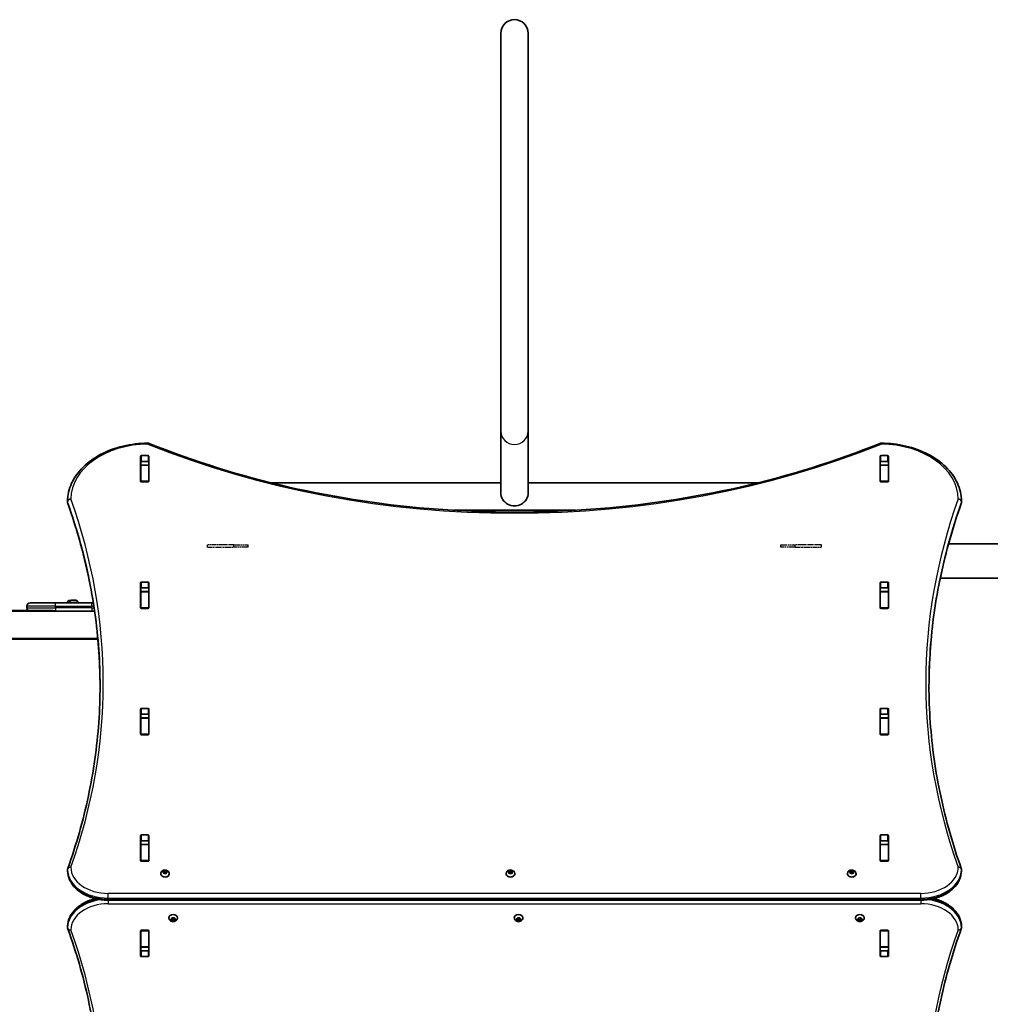
# Model space of a CAD drawing. Units: millimetres. Extents: x 1550 to 12506, y -4142 to 4530.
# Drawn here: x 8481 to 9675, y -1486 to -274 of the extents above; entities that cross this region are included whole.
import ezdxf

# ---------------------------------------------------------------- set-up
doc = ezdxf.new("R2010")
doc.units = ezdxf.units.MM
doc.linetypes.add('DOUBLE_DASH_CHAIN', pattern=[1.2403, 0.6614, -0.0827, 0.1654, -0.0827, 0.1654, -0.0827])
for name, color, linetype, lineweight in [('Odniesienie (ISO)', 7, 'DOUBLE_DASH_CHAIN', 25), ('Widoczne (ISO)', 7, 'Continuous', 35), ('Widoczne wąskie (ISO)', 7, 'Continuous', 25)]:
    doc.layers.add(name, color=color, linetype=linetype, lineweight=lineweight)

msp = doc.modelspace()

# ---------------------------------------------------------------- linework, layer by layer
at = {"layer": 'Odniesienie (ISO)', "ltscale": 8.734446}
for p, q in [((8744.6, -920), (8712.1, -920)), ((9467.9, -920), (9435.4, -920)), ((8712.1, -923), (8744.6, -923)), ((9435.4, -923), (9467.9, -923))]:
    msp.add_line(p, q, dxfattribs=at)
at = {"layer": 'Odniesienie (ISO)', "ltscale": 0.952172}
for p, q in [((8712.1, -923), (8712.1, -920)), ((8744.6, -923), (8744.6, -920)), ((8762.1, -923), (8762.1, -920)), ((9417.9, -923), (9417.9, -920)), ((9435.4, -923), (9435.4, -920)), ((9467.9, -923), (9467.9, -920))]:
    msp.add_line(p, q, dxfattribs=at)
at = {"layer": 'Odniesienie (ISO)', "ltscale": 11.081567}
for p, q in [((8744.6, -920), (8762.1, -920)), ((9417.9, -920), (9435.4, -920)), ((8762.1, -923), (8744.6, -923)), ((9435.4, -923), (9417.9, -923))]:
    msp.add_line(p, q, dxfattribs=at)
at = {"layer": 'Widoczne (ISO)'}
for p, q in [((9073.2, -290.8), (9073.2, -780.5)), ((9106.9, -780.5), (9106.9, -290.8)), ((9073.2, -856), (9073.2, -780.5)), ((9106.9, -856), (9106.9, -780.5)), ((8629.9, -842.1), (8629.9, -811.1)), ((8630.9, -810.4), (8639.1, -810.4)), ((8640.1, -811.1), (8640.1, -842.1)), ((9539.9, -842.1), (9539.9, -811.1)), ((9540.9, -810.4), (9549.1, -810.4)), ((9550.1, -811.1), (9550.1, -842.1)), ((8630, -818), (8630, -822)), ((8630, -822.3), (8630, -822)), ((8630, -822), (8640, -822)), ((8630, -822.3), (8630, -842)), ((8639.1, -817.5), (8630.9, -817.5)), ((8640, -818), (8640, -822)), ((8640, -822), (8640, -822.3)), ((8640, -822.3), (8640, -842)), ((9540, -818), (9540, -822)), ((9540, -822.3), (9540, -822)), ((9540, -822), (9550, -822)), ((9540, -822.3), (9540, -842)), ((9549.1, -817.5), (9540.9, -817.5)), ((9550, -818), (9550, -822)), ((9550, -822), (9550, -822.3)), ((9550, -822.3), (9550, -842)), ((8630, -842.4), (8630, -842)), ((8639.1, -842.8), (8630.9, -842.8)), ((8640, -842), (8640, -842.4)), ((8791.2, -844), (9073.2, -844)), ((9106.9, -844), (9388.8, -844)), ((9540, -842.4), (9540, -842)), ((9549.1, -842.8), (9540.9, -842.8)), ((9550, -842), (9550, -842.4)), ((8540, -868), (8540, -866.6)), ((9640, -868), (9640, -866.6)), ((9015.1, -877.7), (9164.9, -877.7)), ((10984.4, -918.8), (9624.1, -918.8)), ((8629.9, -997.6), (8629.9, -966.7)), ((8630.9, -966), (8639.1, -966)), ((8640.1, -966.7), (8640.1, -997.6)), ((9539.9, -997.6), (9539.9, -966.7)), ((9540.9, -966), (9549.1, -966)), ((9550.1, -966.7), (9550.1, -997.6)), ((9613.8, -961.2), (10984.4, -961.2)), ((8630, -973.4), (8630, -977.6)), ((8630, -977.9), (8630, -977.6)), ((8630, -977.6), (8640, -977.6)), ((8630, -977.9), (8630, -997.6)), ((8639.1, -973), (8630.9, -973)), ((8640, -973.4), (8640, -977.6)), ((8640, -977.6), (8640, -977.9)), ((8640, -977.9), (8640, -997.6)), ((9540, -973.4), (9540, -977.6)), ((9540, -977.9), (9540, -977.6)), ((9540, -977.6), (9550, -977.6)), ((9540, -977.9), (9540, -997.6)), ((9549.1, -973), (9540.9, -973)), ((9550, -973.4), (9550, -977.6)), ((9550, -977.6), (9550, -977.9)), ((9550, -977.9), (9550, -997.6)), ((8494, -991.7), (8525, -991.7)), ((8570, -991.7), (8525, -991.7)), ((8539.6, -991.2), (8539.6, -991.7)), ((8542.2, -988.7), (8542.4, -988.7)), ((8542.2, -991), (8542.2, -991.7)), ((8542.4, -988.7), (8542.7, -988.7)), ((8542.7, -988.7), (8543.7, -988.7)), ((8544.8, -988.4), (8545, -988.4)), ((8545, -988.4), (8545.3, -988.4)), ((8545.3, -988.4), (8547.2, -988.4)), ((8547.7, -988.4), (8549.7, -988.4)), ((8549.7, -988.4), (8549.9, -988.4)), ((8549.9, -988.4), (8550.2, -988.4)), ((8552.7, -991), (8552.7, -991.7)), ((8570, -991.7), (8571.8, -991.7)), ((8529.1, -1001.7), (8409.2, -1001.7)), ((8522, -1001.1), (8411.8, -1001.1)), ((8490, -997.7), (8490, -995.7)), ((8529.1, -1001.7), (8570, -1001.7)), ((8573.3, -1001.7), (8570, -1001.7)), ((8630, -998), (8630, -997.6)), ((8639.1, -998.4), (8630.9, -998.4)), ((8640, -997.6), (8640, -998)), ((9540, -998), (9540, -997.6)), ((9549.1, -998.4), (9540.9, -998.4)), ((9550, -997.6), (9550, -998)), ((7170.7, -1035.4), (8577.3, -1035.4)), ((7170.7, -1036.1), (8577.4, -1036.1)), ((8629.9, -1153.2), (8629.9, -1122.2)), ((8630.9, -1121.5), (8639.1, -1121.5)), ((8640.1, -1122.2), (8640.1, -1153.2)), ((9539.9, -1153.2), (9539.9, -1122.2)), ((9540.9, -1121.5), (9549.1, -1121.5)), ((9550.1, -1122.2), (9550.1, -1153.2)), ((8630, -1129), (8630, -1133.1)), ((8630, -1133.4), (8630, -1133.1)), ((8630, -1133.1), (8640, -1133.1)), ((8630, -1133.4), (8630, -1153.2)), ((8639.1, -1128.6), (8630.9, -1128.6)), ((8640, -1129), (8640, -1133.1)), ((8640, -1133.1), (8640, -1133.4)), ((8640, -1133.4), (8640, -1153.2)), ((9540, -1129), (9540, -1133.1)), ((9540, -1133.4), (9540, -1133.1)), ((9540, -1133.1), (9550, -1133.1)), ((9540, -1133.4), (9540, -1153.2)), ((9549.1, -1128.6), (9540.9, -1128.6)), ((9550, -1129), (9550, -1133.1)), ((9550, -1133.1), (9550, -1133.4)), ((9550, -1133.4), (9550, -1153.2)), ((8630, -1153.6), (8630, -1153.2)), ((8639.1, -1153.9), (8630.9, -1153.9)), ((8640, -1153.2), (8640, -1153.6)), ((9540, -1153.6), (9540, -1153.2)), ((9549.1, -1153.9), (9540.9, -1153.9)), ((9550, -1153.2), (9550, -1153.6)), ((8629.9, -1308.8), (8629.9, -1277.8)), ((8630.9, -1277.1), (8639.1, -1277.1)), ((8639.1, -1284.2), (8630.9, -1284.2)), ((8640.1, -1277.8), (8640.1, -1308.8)), ((9539.9, -1308.8), (9539.9, -1277.8)), ((9540.9, -1277.1), (9549.1, -1277.1)), ((9549.1, -1284.2), (9540.9, -1284.2)), ((9550.1, -1277.8), (9550.1, -1308.8)), ((8630, -1284.5), (8630, -1288.7)), ((8630, -1289), (8630, -1288.7)), ((8630, -1288.7), (8640, -1288.7)), ((8630, -1289), (8630, -1308.7)), ((8640, -1284.5), (8640, -1288.7)), ((8640, -1288.7), (8640, -1289)), ((8640, -1289), (8640, -1308.7)), ((9540, -1284.5), (9540, -1288.7)), ((9540, -1289), (9540, -1288.7)), ((9540, -1288.7), (9550, -1288.7)), ((9540, -1289), (9540, -1308.7)), ((9550, -1284.5), (9550, -1288.7)), ((9550, -1288.7), (9550, -1289)), ((9550, -1289), (9550, -1308.7)), ((8540, -1321.2), (8540, -1319.8)), ((8630, -1309.1), (8630, -1308.7)), ((8639.1, -1309.5), (8630.9, -1309.5)), ((8640, -1308.7), (8640, -1309.1)), ((9540, -1309.1), (9540, -1308.7)), ((9549.1, -1309.5), (9540.9, -1309.5)), ((9550, -1308.7), (9550, -1309.1)), ((9640, -1321.2), (9640, -1319.8)), ((8654.7, -1324.8), (8654.7, -1325.3)), ((8657.3, -1322.8), (8658.3, -1322.3)), ((8658.1, -1323.6), (8657.3, -1323.1)), ((8658.3, -1322.3), (8658.4, -1321.4)), ((8658.3, -1322.3), (8658.3, -1323.7)), ((8658.3, -1323.7), (8658.5, -1322.5)), ((8658.4, -1324.5), (8658.3, -1323.7)), ((8658.5, -1321.1), (8658.5, -1322.5)), ((8658.5, -1322.5), (8660, -1323)), ((8658.9, -1321.2), (8660, -1321.5)), ((8660, -1324.4), (8658.9, -1324.7)), ((8660, -1321.5), (8661.1, -1321.2)), ((8660, -1321.5), (8660, -1323)), ((8660, -1323), (8661.5, -1322.5)), ((8661.1, -1324.7), (8660, -1324.4)), ((8661.5, -1321.1), (8661.5, -1322.5)), ((8661.5, -1321.4), (8661.7, -1322.3)), ((8661.5, -1322.5), (8661.7, -1323.7)), ((8661.7, -1323.7), (8661.5, -1324.5)), ((8661.7, -1322.3), (8661.7, -1323.7)), ((8661.7, -1322.3), (8662.7, -1322.8)), ((8662.7, -1323.1), (8661.7, -1323.7)), ((8665.2, -1324.8), (8665.2, -1325.3)), ((9079.8, -1324.8), (9079.8, -1325.3)), ((9082.3, -1322.8), (9083.3, -1322.3)), ((9083.1, -1323.6), (9082.3, -1323.1)), ((9083.3, -1322.3), (9083.5, -1321.4)), ((9083.3, -1322.3), (9083.3, -1323.7)), ((9083.3, -1323.7), (9083.5, -1322.5)), ((9083.5, -1324.5), (9083.3, -1323.7)), ((9083.5, -1321.1), (9083.5, -1322.5)), ((9083.5, -1322.5), (9085, -1323)), ((9083.9, -1321.2), (9085, -1321.5)), ((9085, -1324.4), (9083.9, -1324.7)), ((9085, -1321.5), (9086.1, -1321.2)), ((9085, -1321.5), (9085, -1323)), ((9085, -1323), (9086.5, -1322.5)), ((9086.1, -1324.7), (9085, -1324.4)), ((9086.5, -1321.1), (9086.5, -1322.5)), ((9086.5, -1322.5), (9086.7, -1323.7)), ((9086.6, -1321.4), (9086.7, -1322.3)), ((9086.7, -1323.7), (9086.6, -1324.5)), ((9086.7, -1322.3), (9086.7, -1323.7)), ((9086.7, -1322.3), (9087.7, -1322.8)), ((9087.7, -1323.1), (9086.7, -1323.7)), ((9090.3, -1324.8), (9090.3, -1325.3)), ((9499.7, -1324.8), (9499.7, -1325.3)), ((9502.3, -1322.8), (9503.3, -1322.3)), ((9503.1, -1323.6), (9502.3, -1323.1)), ((9503.3, -1322.3), (9503.4, -1321.4)), ((9503.3, -1322.3), (9503.3, -1323.7)), ((9503.3, -1323.7), (9503.5, -1322.5)), ((9503.4, -1324.5), (9503.3, -1323.7)), ((9503.5, -1321.1), (9503.5, -1322.5)), ((9503.5, -1322.5), (9505, -1323)), ((9503.9, -1321.2), (9505, -1321.5)), ((9505, -1324.4), (9503.9, -1324.7)), ((9505, -1321.5), (9506.1, -1321.2)), ((9505, -1321.5), (9505, -1323)), ((9505, -1323), (9506.5, -1322.5)), ((9506.1, -1324.7), (9505, -1324.4)), ((9506.5, -1321.1), (9506.5, -1322.5)), ((9506.5, -1321.4), (9506.7, -1322.3)), ((9506.5, -1322.5), (9506.7, -1323.7)), ((9506.7, -1323.7), (9506.5, -1324.5)), ((9506.7, -1322.3), (9506.7, -1323.7)), ((9506.7, -1322.3), (9507.7, -1322.8)), ((9507.7, -1323.1), (9506.7, -1323.7)), ((9510.2, -1324.8), (9510.2, -1325.3)), ((8590, -1357.4), (9590, -1357.4)), ((8664.7, -1379.2), (8664.7, -1378.7)), ((8667.3, -1380.8), (8668.3, -1380.3)), ((8668.1, -1381.6), (8667.3, -1381.2)), ((8668.1, -1381.6), (8668.1, -1380.4)), ((8668.3, -1380.3), (8668.4, -1379.4)), ((8668.5, -1381.4), (8668.3, -1380.3)), ((8670, -1381), (8668.5, -1381.4)), ((8668.9, -1379.3), (8670, -1379.6)), ((8670, -1379.6), (8671.1, -1379.3)), ((8670, -1382.4), (8670, -1381)), ((8671.5, -1381.4), (8670, -1381)), ((8671.5, -1379.4), (8671.7, -1380.3)), ((8671.7, -1380.3), (8671.5, -1381.4)), ((8671.7, -1380.3), (8672.7, -1380.8)), ((8671.7, -1381.7), (8671.7, -1380.3)), ((8672.7, -1381.2), (8671.7, -1381.7)), ((8675.2, -1379.2), (8675.2, -1378.7)), ((9089.8, -1379.2), (9089.8, -1378.7)), ((9092.3, -1380.8), (9093.3, -1380.3)), ((9093.1, -1381.6), (9092.3, -1381.2)), ((9093.1, -1381.6), (9093.1, -1380.4)), ((9093.3, -1380.3), (9093.5, -1379.4)), ((9093.5, -1381.4), (9093.3, -1380.3)), ((9095, -1381), (9093.5, -1381.4)), ((9093.9, -1379.3), (9095, -1379.6)), ((9095, -1379.6), (9096.1, -1379.3)), ((9095, -1382.4), (9095, -1381)), ((9096.5, -1381.4), (9095, -1381)), ((9096.7, -1380.3), (9096.5, -1381.4)), ((9096.6, -1379.4), (9096.7, -1380.3)), ((9096.7, -1380.3), (9097.7, -1380.8)), ((9096.7, -1381.7), (9096.7, -1380.3)), ((9097.7, -1381.2), (9096.7, -1381.7)), ((9100.3, -1379.2), (9100.3, -1378.7)), ((9509.7, -1379.2), (9509.7, -1378.7)), ((9512.3, -1380.8), (9513.3, -1380.3)), ((9513.1, -1381.6), (9512.3, -1381.2)), ((9513.1, -1381.6), (9513.1, -1380.4)), ((9513.3, -1380.3), (9513.4, -1379.4)), ((9513.5, -1381.4), (9513.3, -1380.3)), ((9515, -1381), (9513.5, -1381.4)), ((9513.9, -1379.3), (9515, -1379.6)), ((9515, -1379.6), (9516.1, -1379.3)), ((9515, -1382.4), (9515, -1381)), ((9516.5, -1381.4), (9515, -1381)), ((9516.5, -1379.4), (9516.7, -1380.3)), ((9516.7, -1380.3), (9516.5, -1381.4)), ((9516.7, -1380.3), (9517.7, -1380.8)), ((9516.7, -1381.7), (9516.7, -1380.3)), ((9517.7, -1381.2), (9516.7, -1381.7)), ((9520.2, -1379.2), (9520.2, -1378.7)), ((8540, -1389.8), (8540, -1391.2)), ((8668.4, -1382.5), (8668.3, -1381.7)), ((8668.5, -1382.8), (8668.5, -1381.4)), ((8670, -1382.4), (8668.9, -1382.7)), ((8671.1, -1382.7), (8670, -1382.4)), ((8671.5, -1382.8), (8671.5, -1381.4)), ((8671.7, -1381.7), (8671.5, -1382.5)), ((9093.5, -1382.5), (9093.3, -1381.7)), ((9093.5, -1382.8), (9093.5, -1381.4)), ((9095, -1382.4), (9093.9, -1382.7)), ((9096.1, -1382.7), (9095, -1382.4)), ((9096.5, -1382.8), (9096.5, -1381.4)), ((9096.7, -1381.7), (9096.6, -1382.5)), ((9513.4, -1382.5), (9513.3, -1381.7)), ((9513.5, -1382.8), (9513.5, -1381.4)), ((9515, -1382.4), (9513.9, -1382.7)), ((9516.1, -1382.7), (9515, -1382.4)), ((9516.5, -1382.8), (9516.5, -1381.4)), ((9516.7, -1381.7), (9516.5, -1382.5)), ((9640, -1389.8), (9640, -1391.2)), ((8629.9, -1426.2), (8629.9, -1395.2)), ((8630, -1395.2), (8630, -1394.8)), ((8630, -1395.2), (8630, -1414.9)), ((8630.9, -1394.5), (8639.1, -1394.5)), ((8640, -1394.8), (8640, -1395.2)), ((8640, -1395.2), (8640, -1414.9)), ((8640.1, -1395.2), (8640.1, -1426.2)), ((9539.9, -1426.2), (9539.9, -1395.2)), ((9540, -1395.2), (9540, -1394.8)), ((9540, -1395.2), (9540, -1414.9)), ((9540.9, -1394.5), (9549.1, -1394.5)), ((9550, -1394.8), (9550, -1395.2)), ((9550, -1395.2), (9550, -1414.9)), ((9550.1, -1395.2), (9550.1, -1426.2)), ((8630, -1415.3), (8630, -1414.9)), ((8630, -1415.3), (8630, -1419.4)), ((8630, -1415.3), (8640, -1415.3)), ((8640, -1414.9), (8640, -1415.3)), ((8640, -1415.3), (8640, -1419.4)), ((9540, -1415.3), (9540, -1414.9)), ((9540, -1415.3), (9540, -1419.4)), ((9540, -1415.3), (9550, -1415.3)), ((9550, -1414.9), (9550, -1415.3)), ((9550, -1415.3), (9550, -1419.4)), ((8630.9, -1419.8), (8639.1, -1419.8)), ((8639.1, -1426.9), (8630.9, -1426.9)), ((9540.9, -1419.8), (9549.1, -1419.8)), ((9549.1, -1426.9), (9540.9, -1426.9))]:
    msp.add_line(p, q, dxfattribs=at)
for centre, radius, start, end in [((9090, -290.8), 16.9, 0, 180), ((8639, -799), 4, 67.9581, 90.4454), ((9541.1, -799), 4, 89.5546, 112.0419), ((8544, -866.6), 4, 179.5825, 180), ((8544, -868), 4, 180, 199.7269), ((9636, -868), 4, 340.2731, 0), ((9636, -866.6), 4, 0, 0.4175), ((8494, -995.7), 4, 90, 180), ((8542.2, -991.2), 2.56, 90, 180), ((8544.8, -991), 2.56, 90, 180), ((8550.2, -991), 2.56, 0, 90), ((8494, -997.7), 4, 180, 236.8771), ((8544, -1319.8), 4, 160.2734, 180), ((9636, -1319.8), 4, 0, 19.7266), ((8544, -1321.2), 4, 180, 180.862), ((9636, -1321.2), 4, 359.138, 0), ((8544, -1389.8), 4, 179.1244, 180), ((8544, -1391.2), 4, 180, 200.0234), ((9636, -1391.2), 4, 339.9766, 0), ((9636, -1389.8), 4, 0, 0.8756)]:
    msp.add_arc(centre, radius, start, end, dxfattribs=at)
for centre, major_axis, ratio, start_param, end_param in [((8630.9, -811.1), (-1, 0), 0.707107, 4.712389, 6.283185), ((8639.1, -811.1), (1, 0), 0.707107, 0, 1.570796), ((9540.9, -811.1), (-1, 0), 0.707107, 4.712389, 6.283185), ((9549.1, -811.1), (1, 0), 0.707107, 0, 1.570796), ((8630.9, -818.2), (-1, 0), 0.707107, 4.712389, 6.283185), ((8639.1, -818.2), (1, 0), 0.707107, 0, 1.570796), ((9540.9, -818.2), (-1, 0), 0.707107, 4.712389, 6.283185), ((9549.1, -818.2), (1, 0), 0.707107, 0, 1.570796), ((8630.9, -835.3), (-1, 0), 0.707107, 0, 0.505361), ((8639.1, -835.3), (1, 0), 0.707107, 5.777825, 6.283185), ((9540.9, -835.3), (-1, 0), 0.707107, 0, 0.505361), ((9549.1, -835.3), (1, 0), 0.707107, 5.777825, 6.283185), ((8630.9, -842.1), (-1, 0), 0.707107, 0, 1.570796), ((8639.1, -842.1), (1, 0), 0.707107, 4.712389, 6.283185), ((9540.9, -842.1), (-1, 0), 0.707107, 0, 1.570796), ((9549.1, -842.1), (1, 0), 0.707107, 4.712389, 6.283185), ((9090, -856), (-16.9, 0), 0.9588, 0, 3.141593), ((8630.9, -966.7), (-1, 0), 0.707107, 4.712389, 6.283185), ((8639.1, -966.7), (1, 0), 0.707107, 0, 1.570796), ((9540.9, -966.7), (-1, 0), 0.707107, 4.712389, 6.283185), ((9549.1, -966.7), (1, 0), 0.707107, 0, 1.570796), ((8630.9, -973.7), (-1, 0), 0.707107, 4.712389, 6.283185), ((8639.1, -973.7), (1, 0), 0.707107, 0, 1.570796), ((9540.9, -973.7), (-1, 0), 0.707107, 4.712389, 6.283185), ((9549.1, -973.7), (1, 0), 0.707107, 0, 1.570796), ((8630.9, -990.9), (-1, 0), 0.707107, 0, 0.505361), ((8639.1, -990.9), (1, 0), 0.707107, 5.777825, 6.283185), ((9540.9, -990.9), (-1, 0), 0.707107, 0, 0.505361), ((9549.1, -990.9), (1, 0), 0.707107, 5.777825, 6.283185), ((8630.9, -997.6), (-1, 0), 0.707107, 0, 1.570796), ((8639.1, -997.6), (1, 0), 0.707107, 4.712389, 6.283185), ((9540.9, -997.6), (-1, 0), 0.707107, 0, 1.570796), ((9549.1, -997.6), (1, 0), 0.707107, 4.712389, 6.283185), ((8630.9, -1122.2), (-1, 0), 0.707107, 4.712389, 6.283185), ((8639.1, -1122.2), (1, 0), 0.707107, 0, 1.570796), ((9540.9, -1122.2), (-1, 0), 0.707107, 4.712389, 6.283185), ((9549.1, -1122.2), (1, 0), 0.707107, 0, 1.570796), ((8630.9, -1129.3), (-1, 0), 0.707107, 4.712389, 6.283185), ((8639.1, -1129.3), (1, 0), 0.707107, 0, 1.570796), ((9540.9, -1129.3), (-1, 0), 0.707107, 4.712389, 6.283185), ((9549.1, -1129.3), (1, 0), 0.707107, 0, 1.570796), ((8630.9, -1146.4), (-1, 0), 0.707107, 0, 0.505361), ((8639.1, -1146.4), (1, 0), 0.707107, 5.777825, 6.283185), ((9540.9, -1146.4), (-1, 0), 0.707107, 0, 0.505361), ((9549.1, -1146.4), (1, 0), 0.707107, 5.777825, 6.283185), ((8630.9, -1153.2), (-1, 0), 0.707107, 0, 1.570796), ((8639.1, -1153.2), (1, 0), 0.707107, 4.712389, 6.283185), ((9540.9, -1153.2), (-1, 0), 0.707107, 0, 1.570796), ((9549.1, -1153.2), (1, 0), 0.707107, 4.712389, 6.283185), ((8630.9, -1277.8), (-1, 0), 0.707107, 4.712389, 6.283185), ((8630.9, -1284.9), (-1, 0), 0.707107, 4.712389, 6.283185), ((8639.1, -1277.8), (1, 0), 0.707107, 0, 1.570796), ((8639.1, -1284.9), (1, 0), 0.707107, 0, 1.570796), ((9540.9, -1277.8), (-1, 0), 0.707107, 4.712389, 6.283185), ((9540.9, -1284.9), (-1, 0), 0.707107, 4.712389, 6.283185), ((9549.1, -1277.8), (1, 0), 0.707107, 0, 1.570796), ((9549.1, -1284.9), (1, 0), 0.707107, 0, 1.570796), ((8630.9, -1302), (-1, 0), 0.707107, 0, 0.505361), ((8639.1, -1302), (1, 0), 0.707107, 5.777825, 6.283185), ((9540.9, -1302), (-1, 0), 0.707107, 0, 0.505361), ((9549.1, -1302), (1, 0), 0.707107, 5.777825, 6.283185), ((8630.9, -1308.8), (-1, 0), 0.707107, 0, 1.570796), ((8639.1, -1308.8), (1, 0), 0.707107, 4.712389, 6.283185), ((9540.9, -1308.8), (-1, 0), 0.707107, 0, 1.570796), ((9549.1, -1308.8), (1, 0), 0.707107, 4.712389, 6.283185), ((8660, -1325.3), (5.25, 0), 0.707107, 3.141593, 6.283185), ((8658.1, -1323.7), (0.189, 0), 0.707107, 0.144199, 1.6618), ((9085, -1325.3), (5.25, 0), 0.707107, 3.141593, 6.283185), ((9083.1, -1323.7), (0.189, 0), 0.707107, 0.144199, 1.6618), ((9505, -1325.3), (5.25, 0), 0.707107, 3.141593, 6.283185), ((9503.1, -1323.7), (0.189, 0), 0.707107, 0.144199, 1.6618), ((8670, -1378.7), (-5.25, 0), 0.707107, 3.141593, 6.283185), ((9095, -1378.7), (-5.25, 0), 0.707107, 3.141593, 6.283185), ((9515, -1378.7), (-5.25, 0), 0.707107, 3.141593, 6.283185), ((8668.1, -1381.7), (0.189, 0), 0.707107, 0.144199, 1.6618), ((9093.1, -1381.7), (0.189, 0), 0.707107, 0.144199, 1.6618), ((9513.1, -1381.7), (0.189, 0), 0.707107, 0.144199, 1.6618), ((8630.9, -1395.2), (-1, 0), 0.707107, 4.712389, 6.283185), ((8630.9, -1402), (-1, 0), 0.707107, 5.777825, 6.283185), ((8639.1, -1395.2), (1, 0), 0.707107, 0, 1.570796), ((8639.1, -1402), (1, 0), 0.707107, 0, 0.505361), ((9540.9, -1395.2), (-1, 0), 0.707107, 4.712389, 6.283185), ((9540.9, -1402), (-1, 0), 0.707107, 5.777825, 6.283185), ((9549.1, -1395.2), (1, 0), 0.707107, 0, 1.570796), ((9549.1, -1402), (1, 0), 0.707107, 0, 0.505361), ((8630.9, -1419.1), (-1, 0), 0.707107, 0, 1.570796), ((8630.9, -1426.2), (-1, 0), 0.707107, 0, 1.570796), ((8639.1, -1419.1), (1, 0), 0.707107, 4.712389, 6.283185), ((8639.1, -1426.2), (1, 0), 0.707107, 4.712389, 6.283185), ((9540.9, -1419.1), (-1, 0), 0.707107, 0, 1.570796), ((9540.9, -1426.2), (-1, 0), 0.707107, 0, 1.570796), ((9549.1, -1419.1), (1, 0), 0.707107, 4.712389, 6.283185), ((9549.1, -1426.2), (1, 0), 0.707107, 4.712389, 6.283185)]:
    msp.add_ellipse(centre, major_axis=major_axis, ratio=ratio, start_param=start_param, end_param=end_param, dxfattribs=at)
for points, knots in [([(8540, -866.5), (8540.1, -859), (8541.8, -851.4), (8548.3, -837.2), (8553.2, -830.4), (8565.4, -818.4), (8572.8, -813.1), (8589.5, -804.4), (8598.7, -801), (8618.2, -796.4), (8628.4, -795.1), (8638.7, -795), (8638.8, -795), (8638.9, -795)], [3.146745, 3.146745, 3.146745, 3.146745, 3.454685, 3.454685, 3.765615, 3.765615, 4.076546, 4.076546, 4.387476, 4.387476, 4.698406, 4.698406, 4.701396, 4.701396, 4.701396, 4.701396]), ([(8640.5, -795.3), (8694.9, -817.3), (8752.6, -835.4), (8872, -862.6), (8933.7, -871.8), (9058.5, -881), (9121.6, -881), (9246.4, -871.8), (9308.1, -862.6), (9427.5, -835.4), (9485.2, -817.3), (9539.6, -795.3)], [4.192373, 4.192373, 4.192373, 4.192373, 4.40038, 4.40038, 4.608386, 4.608386, 4.816392, 4.816392, 5.024398, 5.024398, 5.232405, 5.232405, 5.232405, 5.232405]), ([(9541.1, -795), (9551.3, -795.1), (9561.6, -796.3), (9581, -800.9), (9590.3, -804.3), (9607, -812.9), (9614.4, -818.2), (9626.7, -830.2), (9631.6, -837), (9638.2, -851.3), (9640, -858.9), (9640, -866.5)], [4.723382, 4.723382, 4.723382, 4.723382, 5.034312, 5.034312, 5.345242, 5.345242, 5.656173, 5.656173, 5.967103, 5.967103, 6.278033, 6.278033, 6.278033, 6.278033]), ([(8540.3, -869.3), (8545.5, -884), (8550.3, -898.8), (8558.8, -928.6), (8562.5, -943.5), (8568.8, -973.6), (8571.5, -988.6), (8575.8, -1018.8), (8577.4, -1033.9), (8579.5, -1064), (8580, -1079), (8580, -1093.9)], [6.034863, 6.034863, 6.034863, 6.034863, 6.0845275, 6.0845275, 6.1341919, 6.1341919, 6.1838564, 6.1838564, 6.2335208, 6.2335208, 6.2824137, 6.2824137, 6.2824137, 6.2824137]), ([(9600, -1093.9), (9600, -1079), (9600.6, -1064), (9602.7, -1033.9), (9604.3, -1018.8), (9608.5, -988.6), (9611.2, -973.6), (9617.6, -943.5), (9621.3, -928.6), (9629.7, -898.8), (9634.5, -884), (9639.8, -869.3)], [3.1423643, 3.1423643, 3.1423643, 3.1423643, 3.1912571, 3.1912571, 3.2409216, 3.2409216, 3.290586, 3.290586, 3.3402505, 3.3402505, 3.3899149, 3.3899149, 3.3899149, 3.3899149]), ([(8540.3, -1318.4), (8545.5, -1303.7), (8550.3, -1288.9), (8558.8, -1259.2), (8562.5, -1244.2), (8568.8, -1214.2), (8571.5, -1199.2), (8575.8, -1169), (8577.4, -1153.8), (8579.5, -1123.5), (8580, -1108.3), (8580, -1093.2)], [6.0348672, 6.0348672, 6.0348672, 6.0348672, 6.0845308, 6.0845308, 6.1341944, 6.1341944, 6.1838581, 6.1838581, 6.2335217, 6.2335217, 6.2831853, 6.2831853, 6.2831853, 6.2831853]), ([(9600, -1093.2), (9600, -1108.3), (9600.5, -1123.5), (9602.7, -1153.8), (9604.3, -1169), (9608.5, -1199.2), (9611.2, -1214.2), (9617.6, -1244.2), (9621.3, -1259.2), (9629.7, -1288.9), (9634.5, -1303.7), (9639.8, -1318.4)], [3.1415927, 3.1415927, 3.1415927, 3.1415927, 3.1912563, 3.1912563, 3.2409199, 3.2409199, 3.2905835, 3.2905835, 3.3402472, 3.3402472, 3.3899108, 3.3899108, 3.3899108, 3.3899108]), ([(8654.7, -1324.8), (8654.7, -1324.3), (8654.8, -1323.9), (8655.1, -1323.1), (8655.3, -1322.7), (8655.9, -1321.9), (8656.2, -1321.6), (8657, -1321), (8657.5, -1320.8), (8658.6, -1320.4), (8659.1, -1320.3), (8660.3, -1320.3), (8660.9, -1320.3), (8662, -1320.6), (8662.5, -1320.8), (8663.5, -1321.4), (8664, -1321.8), (8664.7, -1322.6), (8664.9, -1323.1), (8665.2, -1324), (8665.2, -1324.4), (8665.2, -1324.8)], [3.141593, 3.141593, 3.141593, 3.141593, 3.380912, 3.380912, 3.633577, 3.633577, 3.92428, 3.92428, 4.267018, 4.267018, 4.645933, 4.645933, 5.03423, 5.03423, 5.418462, 5.418462, 5.773139, 5.773139, 6.06713, 6.06713, 6.283185, 6.283185, 6.283185, 6.283185]), ([(9079.8, -1324.8), (9079.8, -1324.3), (9079.8, -1323.9), (9080.1, -1323.1), (9080.3, -1322.7), (9080.9, -1321.9), (9081.3, -1321.6), (9082.1, -1321), (9082.5, -1320.8), (9083.6, -1320.4), (9084.1, -1320.3), (9085.3, -1320.3), (9085.9, -1320.3), (9087, -1320.6), (9087.6, -1320.8), (9088.6, -1321.4), (9089, -1321.8), (9089.7, -1322.6), (9089.9, -1323.1), (9090.2, -1324), (9090.3, -1324.4), (9090.3, -1324.8)], [3.141593, 3.141593, 3.141593, 3.141593, 3.380912, 3.380912, 3.633577, 3.633577, 3.92428, 3.92428, 4.267018, 4.267018, 4.645933, 4.645933, 5.03423, 5.03423, 5.418462, 5.418462, 5.773139, 5.773139, 6.06713, 6.06713, 6.283185, 6.283185, 6.283185, 6.283185]), ([(9499.7, -1324.8), (9499.7, -1324.3), (9499.8, -1323.9), (9500.1, -1323.1), (9500.3, -1322.7), (9500.9, -1321.9), (9501.2, -1321.6), (9502, -1321), (9502.5, -1320.8), (9503.6, -1320.4), (9504.1, -1320.3), (9505.3, -1320.3), (9505.9, -1320.3), (9507, -1320.6), (9507.5, -1320.8), (9508.5, -1321.4), (9509, -1321.8), (9509.7, -1322.6), (9509.9, -1323.1), (9510.2, -1324), (9510.2, -1324.4), (9510.2, -1324.8)], [3.141593, 3.141593, 3.141593, 3.141593, 3.380912, 3.380912, 3.633577, 3.633577, 3.92428, 3.92428, 4.267018, 4.267018, 4.645933, 4.645933, 5.03423, 5.03423, 5.418462, 5.418462, 5.773139, 5.773139, 6.06713, 6.06713, 6.283185, 6.283185, 6.283185, 6.283185]), ([(8540, -1321.3), (8540.1, -1325.1), (8540.9, -1328.8), (8544.2, -1336), (8546.6, -1339.4), (8552.7, -1345.5), (8556.4, -1348.2), (8564.7, -1352.6), (8569.3, -1354.3), (8578.9, -1356.7), (8584, -1357.3), (8589.4, -1357.4), (8589.7, -1357.4), (8590, -1357.4)], [3.152231, 3.152231, 3.152231, 3.152231, 3.449488, 3.449488, 3.756611, 3.756611, 4.068642, 4.068642, 4.380674, 4.380674, 4.692706, 4.692706, 4.712389, 4.712389, 4.712389, 4.712389]), ([(9590, -1357.4), (9595.1, -1357.4), (9600.2, -1356.8), (9609.9, -1354.6), (9614.5, -1353), (9622.9, -1348.7), (9626.7, -1346.1), (9633, -1340), (9635.5, -1336.6), (9639, -1329.2), (9639.9, -1325.3), (9640, -1321.4), (9640, -1321.3), (9640, -1321.3)], [4.712389, 4.712389, 4.712389, 4.712389, 5.024421, 5.024421, 5.336452, 5.336452, 5.648484, 5.648484, 5.960516, 5.960516, 6.268428, 6.268428, 6.272547, 6.272547, 6.272547, 6.272547]), ([(8574.1, -1355.5), (8569.6, -1356.6), (8565.3, -1358.2), (8557.1, -1362.3), (8553.4, -1365), (8547.1, -1371), (8544.5, -1374.4), (8541.1, -1381.8), (8540.1, -1385.7), (8540, -1389.6), (8540, -1389.7), (8540, -1389.8)], [5.043384, 5.043384, 5.043384, 5.043384, 5.336385, 5.336385, 5.648383, 5.648383, 5.960381, 5.960381, 6.2683, 6.2683, 6.272378, 6.272378, 6.272378, 6.272378]), ([(9640, -1389.8), (9640, -1386), (9639.1, -1382.2), (9635.9, -1375), (9633.4, -1371.6), (9627.3, -1365.5), (9623.6, -1362.8), (9615.4, -1358.4), (9610.8, -1356.7), (9605.9, -1355.5), (9605.9, -1355.5), (9605.9, -1355.5)], [3.152399, 3.152399, 3.152399, 3.152399, 3.449657, 3.449657, 3.756789, 3.756789, 4.068787, 4.068787, 4.380785, 4.380785, 4.381394, 4.381394, 4.381394, 4.381394]), ([(8675.2, -1379.2), (8675.2, -1379.6), (8675.2, -1380.1), (8674.9, -1380.9), (8674.7, -1381.3), (8674.1, -1382), (8673.8, -1382.3), (8672.9, -1382.9), (8672.5, -1383.2), (8671.4, -1383.5), (8670.9, -1383.6), (8669.7, -1383.7), (8669.1, -1383.6), (8668, -1383.4), (8667.4, -1383.1), (8666.4, -1382.5), (8666, -1382.2), (8665.3, -1381.3), (8665.1, -1380.9), (8664.8, -1380), (8664.7, -1379.6), (8664.7, -1379.2)], [0, 0, 0, 0, 0.23932, 0.23932, 0.491984, 0.491984, 0.782687, 0.782687, 1.125425, 1.125425, 1.50434, 1.50434, 1.892638, 1.892638, 2.276869, 2.276869, 2.631546, 2.631546, 2.925538, 2.925538, 3.141593, 3.141593, 3.141593, 3.141593]), ([(9100.3, -1379.2), (9100.3, -1379.6), (9100.2, -1380.1), (9099.9, -1380.9), (9099.7, -1381.3), (9099.1, -1382), (9098.8, -1382.3), (9098, -1382.9), (9097.5, -1383.2), (9096.4, -1383.5), (9095.9, -1383.6), (9094.7, -1383.7), (9094.1, -1383.6), (9093, -1383.4), (9092.5, -1383.1), (9091.5, -1382.5), (9091, -1382.2), (9090.4, -1381.3), (9090.1, -1380.9), (9089.8, -1380), (9089.8, -1379.6), (9089.8, -1379.2)], [0, 0, 0, 0, 0.23932, 0.23932, 0.491984, 0.491984, 0.782687, 0.782687, 1.125425, 1.125425, 1.50434, 1.50434, 1.892638, 1.892638, 2.276869, 2.276869, 2.631546, 2.631546, 2.925538, 2.925538, 3.141593, 3.141593, 3.141593, 3.141593]), ([(9520.2, -1379.2), (9520.2, -1379.6), (9520.2, -1380.1), (9519.9, -1380.9), (9519.7, -1381.3), (9519.1, -1382), (9518.8, -1382.3), (9517.9, -1382.9), (9517.5, -1383.2), (9516.4, -1383.5), (9515.9, -1383.6), (9514.7, -1383.7), (9514.1, -1383.6), (9513, -1383.4), (9512.4, -1383.1), (9511.4, -1382.5), (9511, -1382.2), (9510.3, -1381.3), (9510.1, -1380.9), (9509.8, -1380), (9509.7, -1379.6), (9509.7, -1379.2)], [0, 0, 0, 0, 0.23932, 0.23932, 0.491984, 0.491984, 0.782687, 0.782687, 1.125425, 1.125425, 1.50434, 1.50434, 1.892638, 1.892638, 2.276869, 2.276869, 2.631546, 2.631546, 2.925538, 2.925538, 3.141593, 3.141593, 3.141593, 3.141593]), ([(8580, -1614.3), (8580, -1599.4), (8579.5, -1584.4), (8577.4, -1554.6), (8575.8, -1539.7), (8571.5, -1510), (8568.8, -1495.2), (8562.5, -1465.6), (8558.8, -1450.9), (8550.3, -1421.6), (8545.5, -1407.1), (8540.3, -1392.6)], [3.1415927, 3.1415927, 3.1415927, 3.1415927, 3.1920338, 3.1920338, 3.2424749, 3.2424749, 3.292916, 3.292916, 3.3433572, 3.3433572, 3.3937983, 3.3937983, 3.3937983, 3.3937983]), ([(9639.8, -1392.6), (9634.5, -1407.1), (9629.7, -1421.6), (9621.3, -1450.9), (9617.6, -1465.6), (9611.2, -1495.2), (9608.5, -1510), (9604.3, -1539.7), (9602.7, -1554.6), (9600.5, -1584.4), (9600, -1599.4), (9600, -1614.3)], [6.0309796, 6.0309796, 6.0309796, 6.0309796, 6.0814208, 6.0814208, 6.1318619, 6.1318619, 6.182303, 6.182303, 6.2327442, 6.2327442, 6.2831853, 6.2831853, 6.2831853, 6.2831853])]:
    msp.add_open_spline(points, degree=3, knots=knots, dxfattribs=at)
for points in [[(8630, -818), (8630, -817.9), (8630, -817.9), (8630, -817.8)], [(8640, -817.8), (8640, -817.9), (8640, -817.9), (8640, -818)], [(9540, -818), (9540, -817.9), (9540, -817.9), (9540, -817.8)], [(9550, -817.8), (9550, -817.9), (9550, -817.9), (9550, -818)], [(8542.2, -988.7), (8542.3, -988.7), (8542.3, -988.7), (8542.4, -988.7)], [(8542.7, -988.7), (8542.5, -988.7), (8542.4, -988.7), (8542.2, -988.7)], [(8544.9, -988.4), (8544.9, -988.4), (8545, -988.4), (8545, -988.4)], [(8545.3, -988.4), (8545.2, -988.4), (8545, -988.4), (8544.9, -988.4)], [(8547.5, -988.4), (8547.4, -988.4), (8547.3, -988.4), (8547.2, -988.4)], [(8547.7, -988.4), (8547.7, -988.4), (8547.6, -988.4), (8547.5, -988.4)], [(8550.1, -988.4), (8549.9, -988.4), (8549.8, -988.4), (8549.7, -988.4)], [(8549.9, -988.4), (8550, -988.4), (8550, -988.4), (8550.1, -988.4)], [(8657, -1323), (8657.1, -1322.9), (8657.2, -1322.8), (8657.3, -1322.8)], [(8657.3, -1323.1), (8657.2, -1323.1), (8657.1, -1323), (8657, -1323)], [(8658.4, -1321.4), (8658.5, -1321.3), (8658.5, -1321.2), (8658.5, -1321.1)], [(8658.5, -1324.8), (8658.5, -1324.7), (8658.5, -1324.6), (8658.4, -1324.5)], [(8658.5, -1321.1), (8658.6, -1321.2), (8658.8, -1321.2), (8658.9, -1321.2)], [(8658.9, -1324.7), (8658.8, -1324.7), (8658.6, -1324.8), (8658.5, -1324.8)], [(8661.1, -1321.2), (8661.2, -1321.2), (8661.4, -1321.2), (8661.5, -1321.1)], [(8661.5, -1324.8), (8661.4, -1324.8), (8661.2, -1324.7), (8661.1, -1324.7)], [(8661.5, -1321.1), (8661.5, -1321.2), (8661.5, -1321.3), (8661.5, -1321.4)], [(8661.5, -1324.5), (8661.5, -1324.6), (8661.5, -1324.7), (8661.5, -1324.8)], [(8662.7, -1322.8), (8662.8, -1322.8), (8662.9, -1322.9), (8663, -1323)], [(8663, -1323), (8662.9, -1323), (8662.8, -1323.1), (8662.7, -1323.1)], [(9082, -1323), (9082.1, -1322.9), (9082.2, -1322.8), (9082.3, -1322.8)], [(9082.3, -1323.1), (9082.2, -1323.1), (9082.1, -1323), (9082, -1323)], [(9083.5, -1321.1), (9083.6, -1321.2), (9083.8, -1321.2), (9083.9, -1321.2)], [(9083.5, -1321.4), (9083.5, -1321.3), (9083.5, -1321.2), (9083.5, -1321.1)], [(9083.5, -1324.8), (9083.5, -1324.7), (9083.5, -1324.6), (9083.5, -1324.5)], [(9083.9, -1324.7), (9083.8, -1324.7), (9083.6, -1324.8), (9083.5, -1324.8)], [(9086.1, -1321.2), (9086.3, -1321.2), (9086.4, -1321.2), (9086.5, -1321.1)], [(9086.5, -1324.8), (9086.4, -1324.8), (9086.3, -1324.7), (9086.1, -1324.7)], [(9086.5, -1321.1), (9086.5, -1321.2), (9086.6, -1321.3), (9086.6, -1321.4)], [(9086.6, -1324.5), (9086.6, -1324.6), (9086.5, -1324.7), (9086.5, -1324.8)], [(9087.7, -1322.8), (9087.8, -1322.8), (9087.9, -1322.9), (9088, -1323)], [(9088, -1323), (9087.9, -1323), (9087.8, -1323.1), (9087.7, -1323.1)], [(9502, -1323), (9502.1, -1322.9), (9502.2, -1322.8), (9502.3, -1322.8)], [(9502.3, -1323.1), (9502.2, -1323.1), (9502.1, -1323), (9502, -1323)], [(9503.4, -1321.4), (9503.5, -1321.3), (9503.5, -1321.2), (9503.5, -1321.1)], [(9503.5, -1324.8), (9503.5, -1324.7), (9503.5, -1324.6), (9503.4, -1324.5)], [(9503.5, -1321.1), (9503.6, -1321.2), (9503.8, -1321.2), (9503.9, -1321.2)], [(9503.9, -1324.7), (9503.8, -1324.7), (9503.6, -1324.8), (9503.5, -1324.8)], [(9506.1, -1321.2), (9506.2, -1321.2), (9506.4, -1321.2), (9506.5, -1321.1)], [(9506.5, -1324.8), (9506.4, -1324.8), (9506.2, -1324.7), (9506.1, -1324.7)], [(9506.5, -1321.1), (9506.5, -1321.2), (9506.5, -1321.3), (9506.5, -1321.4)], [(9506.5, -1324.5), (9506.5, -1324.6), (9506.5, -1324.7), (9506.5, -1324.8)], [(9507.7, -1322.8), (9507.8, -1322.8), (9507.9, -1322.9), (9508, -1323)], [(9508, -1323), (9507.9, -1323), (9507.8, -1323.1), (9507.7, -1323.1)], [(8667, -1381), (8667.1, -1380.9), (8667.2, -1380.9), (8667.3, -1380.8)], [(8667.3, -1381.2), (8667.2, -1381.1), (8667.1, -1381.1), (8667, -1381)], [(8668.4, -1379.4), (8668.5, -1379.4), (8668.5, -1379.3), (8668.5, -1379.1)], [(8668.5, -1379.1), (8668.6, -1379.2), (8668.8, -1379.2), (8668.9, -1379.3)], [(8671.1, -1379.3), (8671.2, -1379.2), (8671.4, -1379.2), (8671.5, -1379.1)], [(8671.5, -1379.1), (8671.5, -1379.3), (8671.5, -1379.4), (8671.5, -1379.4)], [(8672.7, -1380.8), (8672.8, -1380.9), (8672.9, -1380.9), (8673, -1381)], [(8673, -1381), (8672.9, -1381.1), (8672.8, -1381.1), (8672.7, -1381.2)], [(9092, -1381), (9092.1, -1380.9), (9092.2, -1380.9), (9092.3, -1380.8)], [(9092.3, -1381.2), (9092.2, -1381.1), (9092.1, -1381.1), (9092, -1381)], [(9093.5, -1379.1), (9093.6, -1379.2), (9093.8, -1379.2), (9093.9, -1379.3)], [(9093.5, -1379.4), (9093.5, -1379.4), (9093.5, -1379.3), (9093.5, -1379.1)], [(9096.1, -1379.3), (9096.3, -1379.2), (9096.4, -1379.2), (9096.5, -1379.1)], [(9096.5, -1379.1), (9096.5, -1379.3), (9096.6, -1379.4), (9096.6, -1379.4)], [(9097.7, -1380.8), (9097.8, -1380.9), (9097.9, -1380.9), (9098, -1381)], [(9098, -1381), (9097.9, -1381.1), (9097.8, -1381.1), (9097.7, -1381.2)], [(9512, -1381), (9512.1, -1380.9), (9512.2, -1380.9), (9512.3, -1380.8)], [(9512.3, -1381.2), (9512.2, -1381.1), (9512.1, -1381.1), (9512, -1381)], [(9513.4, -1379.4), (9513.5, -1379.4), (9513.5, -1379.3), (9513.5, -1379.1)], [(9513.5, -1379.1), (9513.6, -1379.2), (9513.8, -1379.2), (9513.9, -1379.3)], [(9516.1, -1379.3), (9516.2, -1379.2), (9516.4, -1379.2), (9516.5, -1379.1)], [(9516.5, -1379.1), (9516.5, -1379.3), (9516.5, -1379.4), (9516.5, -1379.4)], [(9517.7, -1380.8), (9517.8, -1380.9), (9517.9, -1380.9), (9518, -1381)], [(9518, -1381), (9517.9, -1381.1), (9517.8, -1381.1), (9517.7, -1381.2)], [(8668.5, -1382.8), (8668.5, -1382.7), (8668.5, -1382.6), (8668.4, -1382.5)], [(8668.9, -1382.7), (8668.8, -1382.8), (8668.6, -1382.8), (8668.5, -1382.8)], [(8671.5, -1382.8), (8671.4, -1382.8), (8671.2, -1382.8), (8671.1, -1382.7)], [(8671.5, -1382.5), (8671.5, -1382.6), (8671.5, -1382.7), (8671.5, -1382.8)], [(9093.5, -1382.8), (9093.5, -1382.7), (9093.5, -1382.6), (9093.5, -1382.5)], [(9093.9, -1382.7), (9093.8, -1382.8), (9093.6, -1382.8), (9093.5, -1382.8)], [(9096.5, -1382.8), (9096.4, -1382.8), (9096.3, -1382.8), (9096.1, -1382.7)], [(9096.6, -1382.5), (9096.6, -1382.6), (9096.5, -1382.7), (9096.5, -1382.8)], [(9513.5, -1382.8), (9513.5, -1382.7), (9513.5, -1382.6), (9513.4, -1382.5)], [(9513.9, -1382.7), (9513.8, -1382.8), (9513.6, -1382.8), (9513.5, -1382.8)], [(9516.5, -1382.8), (9516.4, -1382.8), (9516.2, -1382.8), (9516.1, -1382.7)], [(9516.5, -1382.5), (9516.5, -1382.6), (9516.5, -1382.7), (9516.5, -1382.8)]]:
    msp.add_open_spline(points, degree=3, dxfattribs=at)
at = {"layer": 'Widoczne wąskie (ISO)'}
for p, q in [((8630.9, -817.5), (8630.9, -810.4)), ((8639.1, -810.4), (8639.1, -817.5)), ((9540.9, -817.5), (9540.9, -810.4)), ((9549.1, -810.4), (9549.1, -817.5)), ((8630, -822.3), (8640, -822.3)), ((9540, -822.3), (9550, -822.3)), ((8640, -842), (8630, -842)), ((9550, -842), (9540, -842)), ((8540.1, -868.7), (8540.1, -867.2)), ((9639.9, -867.2), (9639.9, -868.7)), ((8630.9, -973), (8630.9, -966)), ((8639.1, -966), (8639.1, -973)), ((9540.9, -973), (9540.9, -966)), ((9549.1, -966), (9549.1, -973)), ((8630, -977.9), (8640, -977.9)), ((9540, -977.9), (9550, -977.9)), ((8525, -995.7), (8525, -991.7)), ((8542.2, -991.2), (8539.6, -991.2)), ((8552.7, -991), (8542.2, -991)), ((8570, -995.7), (8570, -991.7)), ((8529.1, -1001.7), (8409.2, -1001.7)), ((8525, -995.7), (8490, -995.7)), ((8490, -997.7), (8525, -997.7)), ((8525, -995.7), (8570, -995.7)), ((8525, -997.7), (8525, -995.7)), ((8525, -997.7), (8525, -1001.5)), ((8570, -997.7), (8525, -997.7)), ((8572.5, -995.7), (8570, -995.7)), ((8570, -997.7), (8570, -995.7)), ((8570, -997.7), (8570, -1001.7)), ((8570, -997.7), (8572.8, -997.7)), ((8640, -997.6), (8630, -997.6)), ((9550, -997.6), (9540, -997.6)), ((7170.7, -1035.4), (8577.3, -1035.4)), ((8630.9, -1128.6), (8630.9, -1121.5)), ((8639.1, -1121.5), (8639.1, -1128.6)), ((9540.9, -1128.6), (9540.9, -1121.5)), ((9549.1, -1121.5), (9549.1, -1128.6)), ((8630, -1133.4), (8640, -1133.4)), ((9540, -1133.4), (9550, -1133.4)), ((8640, -1153.2), (8630, -1153.2)), ((9550, -1153.2), (9540, -1153.2)), ((8630.9, -1284.2), (8630.9, -1277.1)), ((8639.1, -1277.1), (8639.1, -1284.2)), ((9540.9, -1284.2), (9540.9, -1277.1)), ((9549.1, -1277.1), (9549.1, -1284.2)), ((8630, -1289), (8640, -1289)), ((9540, -1289), (9550, -1289)), ((8540, -1321.2), (8540, -1319.8)), ((8640, -1308.7), (8630, -1308.7)), ((9550, -1308.7), (9540, -1308.7)), ((9640, -1319.8), (9640, -1321.2)), ((8590, -1354.8), (8590, -1349.2)), ((9590, -1349.2), (8590, -1349.2)), ((8590, -1354.8), (9590, -1354.8)), ((8590, -1356.2), (8590, -1354.8)), ((8590, -1356.2), (8590, -1357.4)), ((9590, -1356.2), (8590, -1356.2)), ((9590, -1354.8), (9590, -1349.2)), ((9590, -1356.2), (9590, -1354.8)), ((9590, -1356.2), (9590, -1357.4)), ((8590, -1357.4), (8590, -1361.9)), ((8590, -1361.9), (9590, -1361.9)), ((9590, -1357.4), (9590, -1361.9)), ((8668.3, -1381.7), (8668.3, -1380.3)), ((9093.3, -1381.7), (9093.3, -1380.3)), ((9513.3, -1381.7), (9513.3, -1380.3)), ((8540, -1391.2), (8540, -1389.8)), ((9640, -1389.8), (9640, -1391.2)), ((8630, -1395.2), (8640, -1395.2)), ((9540, -1395.2), (9550, -1395.2)), ((8640, -1414.9), (8630, -1414.9)), ((9550, -1414.9), (9540, -1414.9)), ((8630.9, -1426.9), (8630.9, -1419.8)), ((8639.1, -1419.8), (8639.1, -1426.9)), ((9540.9, -1426.9), (9540.9, -1419.8)), ((9549.1, -1419.8), (9549.1, -1426.9))]:
    msp.add_line(p, q, dxfattribs=at)
for centre, major_axis, ratio, start_param, end_param in [((9090, -780.5), (16.8, 0), 0.9588, 3.141593, 6.283185), ((8640, -864.1), (-96, 0), 0.707107, 4.723382, 6.278033), ((8639, -799), (-0.03, 4), 0.007773, 5.497757, 6.283185), ((8639, -799), (1.5, 3.71), 0.351357, 0, 0.856052), ((9090, -239.2), (907.8, 0), 0.707107, 4.192373, 5.232405), ((9541.1, -799), (-1.5, 3.71), 0.351357, 5.427133, 6.283185), ((9541.1, -799), (0.03, 4), 0.007773, 0, 0.785428), ((9540, -864.1), (96, 0), 0.707107, 0.005152, 1.559804), ((8544, -866.6), (-4, 0.03), 0.707097, 4.717541, 6.283185), ((8544, -866.6), (-4, 0), 0.707107, 0, 0.248322), ((8544, -868), (-4, 0), 0.707107, 0, 0.248322), ((8544, -866.6), (-3.77, -1.35), 0.685417, 4.471388, 6.042184), ((7280, -1093.2), (1300, 0), 0.707107, 0, 0.248322), ((8544, -868), (-3.77, -1.35), 0.685417, 6.042184, 6.283185), ((7280, -1094.6), (1300, 0), 0.707107, 0.00077, 0.248322), ((7280, -1090.3), (1304, 0), 0.707107, 6.034867, 6.531508), ((10900, -1090.3), (-1304, 0), 0.707107, 6.034863, 6.531503), ((10900, -1093.2), (-1300, 0), 0.707107, 6.034863, 6.283185), ((10900, -1094.6), (-1300, 0), 0.707107, 6.034863, 6.282415), ((9636, -866.6), (3.77, -1.35), 0.685417, 0.241001, 1.811797), ((9636, -866.6), (4, 0.03), 0.707097, 0, 1.565644), ((9636, -868), (3.77, -1.35), 0.685417, 0, 0.241001), ((9636, -866.6), (4, 0), 0.707107, 6.034863, 6.283185), ((9636, -868), (4, 0), 0.707107, 6.034863, 6.283185), ((8544, -1319.8), (-4, -0.06), 0.707067, 4.701751, 6.272548), ((8544, -1319.8), (-4, 0), 0.707107, 0, 0.010638), ((8590, -1319.5), (-50, 0), 0.707107, 0.010638, 1.570796), ((8544, -1319.8), (-3.77, 1.35), 0.685418, 4.953386, 6.283185), ((8590, -1316.6), (-46, 0), 0.707107, 0.010638, 1.570796), ((9590, -1316.6), (46, 0), 0.707107, 4.712389, 6.272547), ((9590, -1319.5), (50, 0), 0.707107, 4.712389, 6.272547), ((9636, -1319.8), (3.77, 1.35), 0.685418, 0, 1.329799), ((9636, -1319.8), (4, -0.06), 0.707067, 0.010638, 1.581434), ((9636, -1319.8), (4, 0), 0.707107, 6.272547, 6.283185), ((8544, -1321.2), (-4, 0), 0.707107, 0, 0.010638), ((8544, -1321.2), (-4, -0.06), 0.707067, 6.272548, 6.283185), ((8590, -1320.9), (-50, 0), 0.707107, 0.010638, 1.570796), ((8660, -1324.8), (-5.25, 0), 0.707107, 0, 3.141593), ((8660, -1323), (-2.69, 0), 0.707107, 5.33054, 6.188634), ((8660, -1323), (-2.69, 0), 0.707107, 0.094552, 0.952646), ((8660, -1323), (2.69, 0), 0.707107, 1.141749, 1.999843), ((8660, -1323), (-2.69, 0), 0.707107, 1.141749, 1.999843), ((8660, -1323), (2.69, 0), 0.707107, 0.094552, 0.952646), ((8660, -1323), (2.69, 0), 0.707107, 5.33054, 6.188634), ((9085, -1324.8), (-5.25, 0), 0.707107, 0, 3.141593), ((9085, -1323), (-2.69, 0), 0.707107, 5.33054, 6.188634), ((9085, -1323), (-2.69, 0), 0.707107, 0.094552, 0.952646), ((9085, -1323), (2.69, 0), 0.707107, 1.141749, 1.999843), ((9085, -1323), (-2.69, 0), 0.707107, 1.141749, 1.999843), ((9085, -1323), (2.69, 0), 0.707107, 0.094552, 0.952646), ((9085, -1323), (2.69, 0), 0.707107, 5.33054, 6.188634), ((9505, -1324.8), (-5.25, 0), 0.707107, 0, 3.141593), ((9505, -1323), (-2.69, 0), 0.707107, 5.33054, 6.188634), ((9505, -1323), (-2.69, 0), 0.707107, 0.094552, 0.952646), ((9505, -1323), (2.69, 0), 0.707107, 1.141749, 1.999843), ((9505, -1323), (-2.69, 0), 0.707107, 1.141749, 1.999843), ((9505, -1323), (2.69, 0), 0.707107, 0.094552, 0.952646), ((9505, -1323), (2.69, 0), 0.707107, 5.33054, 6.188634), ((9590, -1320.9), (50, 0), 0.707107, 4.712389, 6.272547), ((9636, -1321.2), (4, -0.06), 0.707067, 0, 0.010638), ((9636, -1321.2), (4, 0), 0.707107, 6.272547, 6.283185), ((8590, -1390.2), (-50, 0), 0.707107, 4.982013, 6.272378), ((8590, -1391.6), (-50, 0), 0.707107, 4.893584, 6.272378), ((9590, -1391.6), (50, 0), 0.707107, 0.010807, 1.389602), ((9590, -1390.2), (50, 0), 0.707107, 0.010807, 1.301172), ((8590, -1394.4), (-46, 0), 0.707107, 4.712389, 6.272378), ((9590, -1394.4), (46, 0), 0.707107, 0.010807, 1.570796), ((8670, -1379.2), (5.25, 0), 0.707107, 0, 3.141593), ((8670, -1381), (-2.69, 0), 0.707107, 5.33054, 6.188634), ((8670, -1381), (-2.69, 0), 0.707107, 0.094552, 0.952646), ((8670, -1381), (2.69, 0), 0.707107, 1.141749, 1.999843), ((8670, -1381), (2.69, 0), 0.707107, 0.094552, 0.952646), ((8670, -1381), (2.69, 0), 0.707107, 5.33054, 6.188634), ((9095, -1379.2), (5.25, 0), 0.707107, 0, 3.141593), ((9095, -1381), (-2.69, 0), 0.707107, 5.33054, 6.188634), ((9095, -1381), (-2.69, 0), 0.707107, 0.094552, 0.952646), ((9095, -1381), (2.69, 0), 0.707107, 1.141749, 1.999843), ((9095, -1381), (2.69, 0), 0.707107, 0.094552, 0.952646), ((9095, -1381), (2.69, 0), 0.707107, 5.33054, 6.188634), ((9515, -1379.2), (5.25, 0), 0.707107, 0, 3.141593), ((9515, -1381), (-2.69, 0), 0.707107, 5.33054, 6.188634), ((9515, -1381), (-2.69, 0), 0.707107, 0.094552, 0.952646), ((9515, -1381), (2.69, 0), 0.707107, 1.141749, 1.999843), ((9515, -1381), (2.69, 0), 0.707107, 0.094552, 0.952646), ((9515, -1381), (2.69, 0), 0.707107, 5.33054, 6.188634), ((8544, -1389.8), (-4, 0.06), 0.707065, 0, 0.010806), ((8544, -1389.8), (-4, 0), 0.707107, 6.272378, 6.283185), ((8544, -1391.2), (-4, 0.06), 0.707065, 0.010806, 1.581603), ((8544, -1391.2), (-4, 0), 0.707107, 6.272378, 6.283185), ((8544, -1391.2), (-3.76, -1.37), 0.684737, 0, 1.32625), ((8670, -1381), (-2.69, 0), 0.707107, 1.141749, 1.999843), ((9095, -1381), (-2.69, 0), 0.707107, 1.141749, 1.999843), ((9515, -1381), (-2.69, 0), 0.707107, 1.141749, 1.999843), ((9636, -1391.2), (4, 0.06), 0.707065, 4.701583, 6.272379), ((9636, -1391.2), (3.76, -1.37), 0.684737, 4.956935, 6.283185), ((9636, -1389.8), (4, 0), 0.707107, 0, 0.010807), ((9636, -1389.8), (4, 0.06), 0.707065, 6.272379, 6.283185), ((9636, -1391.2), (4, 0), 0.707107, 0, 0.010807), ((7319.7, -1617.1), (1264.3, 0), 0.707107, 6.030975, 6.535391), ((10860.3, -1617.1), (-1264.3, 0), 0.707107, 6.03098, 6.535395)]:
    msp.add_ellipse(centre, major_axis=major_axis, ratio=ratio, start_param=start_param, end_param=end_param, dxfattribs=at)
for points in [[(8525, -1001.5), (8523.9, -1001.4), (8522.9, -1001.3), (8522, -1001.1)], [(8529.1, -1001.7), (8527.8, -1001.7), (8526.4, -1001.7), (8525, -1001.5)]]:
    msp.add_open_spline(points, degree=3, dxfattribs=at)

doc.saveas('drawing.dxf')
